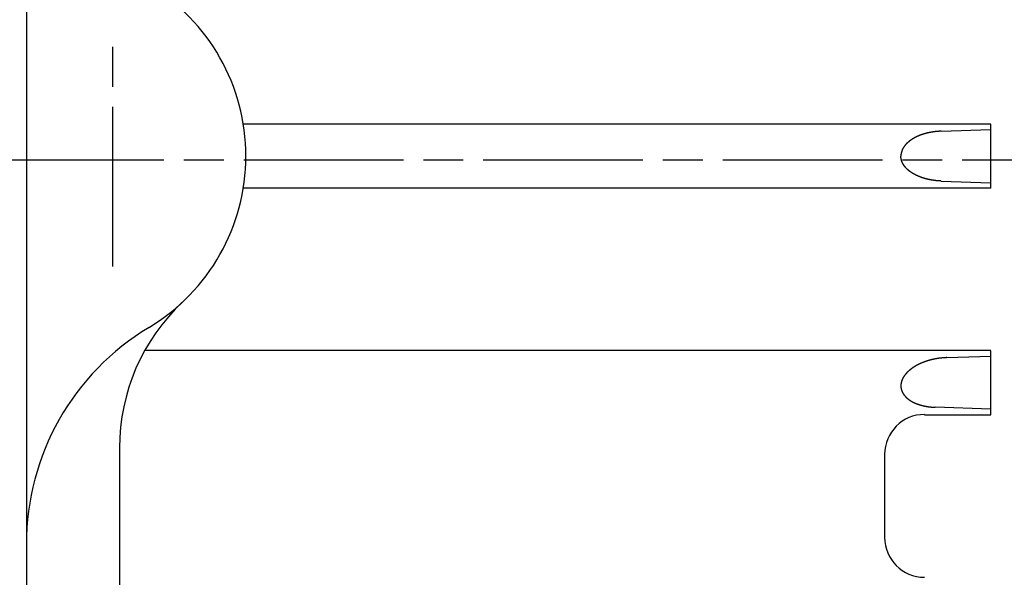
# Model space of a CAD drawing. Extents: x 151 to 1666, y 489 to 1520.
# Drawn here: x 516 to 590, y 685 to 726 of the extents above; entities that cross this region are included whole.
import ezdxf

# ---------------------------------------------------------------- set-up
doc = ezdxf.new("R2010")
doc.units = 0
doc.linetypes.add('AM_ISO08W050', pattern=[18, 12, -1.5, 3, -1.5])
doc.layers.get('0').update_dxf_attribs({"linetype": 'CONTINUOUS'})

msp = doc.modelspace()

# ---------------------------------------------------------------- linework, layer by layer
for p, q in [((516.199, 767.452), (516.199, 666.321)), ((588.699, 718.647), (532.506, 718.647)), ((588.699, 713.847), (588.699, 718.647)), ((584.96, 718.117), (588.699, 718.242)), ((584.96, 714.378), (588.699, 714.253)), ((588.699, 713.847), (532.506, 713.847)), ((525.109, 701.668), (588.699, 701.668)), ((588.699, 696.827), (588.699, 701.627)), ((585.391, 701.112), (588.699, 701.222)), ((588.699, 697.241), (584.514, 697.383)), ((583.699, 696.827), (588.699, 696.827)), ((523.199, 694.344), (523.199, 659.19)), ((580.699, 693.842), (580.699, 687.614))]:
    msp.add_line(p, q)
at = {"linetype": 'AM_ISO08W050'}
for p, q in [((522.699, 707.948), (522.699, 725.789)), ((172.541, 715.965), (708.667, 715.965))]:
    msp.add_line(p, q, dxfattribs=at)
for points in [[(584.96, 718.117, 0), (584.952, 718.117, 0), (584.944, 718.117, 0), (584.937, 718.117, 0), (584.929, 718.116, 0), (584.922, 718.116, 0), (584.914, 718.116, 0), (584.906, 718.116, 0), (584.899, 718.115, 0), (584.891, 718.115, 0), (584.884, 718.115, 0), (584.876, 718.114, 0), (584.868, 718.114, 0), (584.861, 718.113, 0), (584.853, 718.113, 0), (584.846, 718.113, 0), (584.838, 718.112, 0), (584.831, 718.112, 0), (584.823, 718.111, 0), (584.815, 718.111, 0), (584.808, 718.111, 0), (584.8, 718.11, 0), (584.793, 718.11, 0), (584.785, 718.109, 0), (584.777, 718.109, 0), (584.77, 718.108, 0), (584.762, 718.108, 0), (584.755, 718.107, 0), (584.747, 718.107, 0), (584.74, 718.106, 0), (584.732, 718.106, 0), (584.724, 718.105, 0), (584.717, 718.104, 0), (584.709, 718.104, 0), (584.702, 718.103, 0), (584.694, 718.103, 0), (584.686, 718.102, 0), (584.679, 718.101, 0), (584.671, 718.101, 0), (584.664, 718.1, 0), (584.656, 718.099, 0), (584.649, 718.099, 0), (584.641, 718.098, 0), (584.633, 718.097, 0), (584.626, 718.097, 0), (584.618, 718.096, 0), (584.611, 718.095, 0), (584.603, 718.095, 0), (584.596, 718.094, 0), (584.588, 718.093, 0), (584.58, 718.092, 0), (584.573, 718.091, 0), (584.565, 718.091, 0), (584.558, 718.09, 0), (584.55, 718.089, 0), (584.543, 718.088, 0), (584.535, 718.087, 0), (584.528, 718.087, 0), (584.52, 718.086, 0), (584.512, 718.085, 0), (584.505, 718.084, 0), (584.497, 718.083, 0), (584.49, 718.082, 0), (584.482, 718.081, 0), (584.475, 718.08, 0), (584.467, 718.079, 0), (584.46, 718.078, 0), (584.452, 718.078, 0), (584.445, 718.077, 0), (584.437, 718.076, 0), (584.429, 718.075, 0), (584.422, 718.074, 0), (584.414, 718.073, 0), (584.407, 718.072, 0), (584.399, 718.071, 0), (584.392, 718.07, 0), (584.384, 718.068, 0), (584.377, 718.067, 0), (584.369, 718.066, 0), (584.362, 718.065, 0), (584.354, 718.064, 0), (584.347, 718.063, 0), (584.339, 718.062, 0), (584.332, 718.061, 0), (584.324, 718.06, 0), (584.317, 718.059, 0), (584.309, 718.057, 0), (584.302, 718.056, 0), (584.294, 718.055, 0), (584.286, 718.054, 0), (584.279, 718.053, 0), (584.271, 718.051, 0), (584.264, 718.05, 0), (584.256, 718.049, 0), (584.249, 718.048, 0), (584.241, 718.046, 0), (584.234, 718.045, 0), (584.226, 718.044, 0), (584.219, 718.043, 0), (584.211, 718.041, 0), (584.204, 718.04, 0), (584.197, 718.039, 0), (584.189, 718.037, 0), (584.182, 718.036, 0), (584.174, 718.035, 0), (584.167, 718.033, 0), (584.159, 718.032, 0), (584.152, 718.031, 0), (584.144, 718.029, 0), (584.137, 718.028, 0), (584.129, 718.026, 0), (584.122, 718.025, 0), (584.114, 718.023, 0), (584.107, 718.022, 0), (584.099, 718.02, 0), (584.092, 718.019, 0), (584.084, 718.017, 0), (584.077, 718.016, 0), (584.07, 718.014, 0), (584.062, 718.013, 0), (584.055, 718.011, 0), (584.047, 718.01, 0), (584.04, 718.008, 0), (584.032, 718.007, 0), (584.025, 718.005, 0), (584.018, 718.004, 0), (584.01, 718.002, 0), (584.003, 718, 0), (583.995, 717.999, 0), (583.988, 717.997, 0), (583.98, 717.995, 0), (583.973, 717.994, 0), (583.966, 717.992, 0), (583.958, 717.99, 0), (583.951, 717.989, 0), (583.943, 717.987, 0), (583.936, 717.985, 0), (583.929, 717.983, 0), (583.921, 717.982, 0), (583.914, 717.98, 0), (583.906, 717.978, 0), (583.899, 717.976, 0), (583.892, 717.974, 0), (583.884, 717.973, 0), (583.877, 717.971, 0), (583.869, 717.969, 0), (583.862, 717.967, 0), (583.855, 717.965, 0), (583.847, 717.963, 0), (583.84, 717.961, 0), (583.833, 717.96, 0), (583.825, 717.958, 0), (583.818, 717.956, 0), (583.811, 717.954, 0), (583.803, 717.952, 0), (583.796, 717.95, 0), (583.789, 717.948, 0), (583.781, 717.946, 0), (583.774, 717.944, 0), (583.767, 717.942, 0), (583.759, 717.94, 0), (583.752, 717.938, 0), (583.745, 717.936, 0), (583.737, 717.934, 0), (583.73, 717.932, 0), (583.723, 717.93, 0), (583.715, 717.927, 0), (583.708, 717.925, 0), (583.701, 717.923, 0), (583.693, 717.921, 0), (583.686, 717.919, 0), (583.679, 717.917, 0), (583.672, 717.915, 0), (583.664, 717.912, 0), (583.657, 717.91, 0), (583.65, 717.908, 0), (583.642, 717.906, 0), (583.635, 717.903, 0), (583.628, 717.901, 0), (583.621, 717.899, 0), (583.613, 717.897, 0), (583.606, 717.894, 0), (583.599, 717.892, 0), (583.592, 717.89, 0), (583.584, 717.887, 0), (583.577, 717.885, 0), (583.57, 717.883, 0), (583.563, 717.88, 0), (583.555, 717.878, 0), (583.548, 717.876, 0), (583.541, 717.873, 0), (583.534, 717.871, 0), (583.527, 717.868, 0), (583.519, 717.866, 0), (583.512, 717.863, 0), (583.505, 717.861, 0), (583.498, 717.858, 0), (583.491, 717.856, 0), (583.484, 717.853, 0), (583.476, 717.851, 0), (583.469, 717.848, 0), (583.462, 717.846, 0), (583.455, 717.843, 0), (583.448, 717.841, 0), (583.441, 717.838, 0), (583.433, 717.835, 0), (583.426, 717.833, 0), (583.419, 717.83, 0), (583.412, 717.828, 0), (583.405, 717.825, 0), (583.398, 717.822, 0), (583.391, 717.82, 0), (583.384, 717.817, 0), (583.376, 717.814, 0), (583.369, 717.812, 0), (583.362, 717.809, 0), (583.355, 717.806, 0), (583.348, 717.803, 0), (583.341, 717.801, 0), (583.334, 717.798, 0), (583.327, 717.795, 0), (583.32, 717.792, 0), (583.313, 717.789, 0), (583.306, 717.786, 0), (583.299, 717.784, 0), (583.292, 717.781, 0), (583.285, 717.778, 0), (583.278, 717.775, 0), (583.271, 717.772, 0), (583.263, 717.769, 0), (583.256, 717.766, 0), (583.249, 717.763, 0), (583.242, 717.76, 0), (583.235, 717.757, 0), (583.228, 717.754, 0), (583.221, 717.751, 0), (583.215, 717.748, 0), (583.208, 717.745, 0), (583.201, 717.742, 0), (583.194, 717.739, 0), (583.187, 717.736, 0), (583.18, 717.733, 0), (583.173, 717.73, 0), (583.166, 717.727, 0), (583.159, 717.724, 0), (583.152, 717.721, 0), (583.145, 717.717, 0), (583.138, 717.714, 0), (583.131, 717.711, 0), (583.124, 717.708, 0), (583.118, 717.705, 0), (583.111, 717.701, 0), (583.104, 717.698, 0), (583.097, 717.695, 0), (583.09, 717.692, 0), (583.083, 717.688, 0), (583.076, 717.685, 0), (583.07, 717.682, 0), (583.063, 717.678, 0), (583.056, 717.675, 0), (583.049, 717.672, 0), (583.042, 717.668, 0), (583.036, 717.665, 0), (583.029, 717.661, 0), (583.022, 717.658, 0), (583.015, 717.654, 0), (583.008, 717.651, 0), (583.002, 717.647, 0), (582.995, 717.644, 0), (582.988, 717.64, 0), (582.981, 717.637, 0), (582.975, 717.633, 0), (582.968, 717.63, 0), (582.961, 717.626, 0), (582.955, 717.623, 0), (582.948, 717.619, 0), (582.941, 717.615, 0), (582.935, 717.612, 0), (582.928, 717.608, 0), (582.921, 717.604, 0), (582.915, 717.601, 0), (582.908, 717.597, 0), (582.901, 717.593, 0), (582.895, 717.589, 0), (582.888, 717.586, 0), (582.882, 717.582, 0), (582.875, 717.578, 0), (582.868, 717.574, 0), (582.862, 717.57, 0), (582.855, 717.567, 0), (582.849, 717.563, 0), (582.842, 717.559, 0), (582.836, 717.555, 0), (582.829, 717.551, 0), (582.823, 717.547, 0), (582.816, 717.543, 0), (582.81, 717.539, 0), (582.803, 717.535, 0), (582.797, 717.531, 0), (582.79, 717.527, 0), (582.784, 717.523, 0), (582.777, 717.519, 0), (582.771, 717.515, 0), (582.765, 717.511, 0), (582.758, 717.507, 0), (582.752, 717.503, 0), (582.745, 717.499, 0), (582.739, 717.494, 0), (582.733, 717.49, 0), (582.726, 717.486, 0), (582.72, 717.482, 0), (582.714, 717.478, 0), (582.707, 717.473, 0), (582.701, 717.469, 0), (582.695, 717.465, 0), (582.689, 717.46, 0), (582.682, 717.456, 0), (582.676, 717.452, 0), (582.67, 717.447, 0), (582.664, 717.443, 0), (582.657, 717.439, 0), (582.651, 717.434, 0), (582.645, 717.43, 0), (582.639, 717.425, 0), (582.633, 717.421, 0), (582.627, 717.416, 0), (582.62, 717.412, 0), (582.614, 717.407, 0), (582.608, 717.403, 0), (582.602, 717.398, 0), (582.596, 717.394, 0), (582.59, 717.389, 0), (582.584, 717.384, 0), (582.578, 717.38, 0), (582.572, 717.375, 0), (582.566, 717.37, 0), (582.56, 717.366, 0), (582.554, 717.361, 0), (582.548, 717.356, 0), (582.542, 717.352, 0), (582.536, 717.347, 0), (582.53, 717.342, 0), (582.524, 717.337, 0), (582.519, 717.332, 0), (582.513, 717.328, 0), (582.507, 717.323, 0), (582.501, 717.318, 0), (582.495, 717.313, 0), (582.489, 717.308, 0), (582.484, 717.303, 0), (582.478, 717.298, 0), (582.472, 717.293, 0), (582.466, 717.288, 0), (582.461, 717.283, 0), (582.455, 717.278, 0), (582.449, 717.273, 0), (582.444, 717.268, 0), (582.438, 717.263, 0), (582.432, 717.258, 0), (582.427, 717.253, 0), (582.421, 717.247, 0), (582.416, 717.242, 0), (582.41, 717.237, 0), (582.405, 717.232, 0), (582.399, 717.227, 0), (582.393, 717.221, 0), (582.388, 717.216, 0), (582.383, 717.211, 0), (582.377, 717.206, 0), (582.372, 717.2, 0), (582.366, 717.195, 0), (582.361, 717.189, 0), (582.356, 717.184, 0), (582.35, 717.179, 0), (582.345, 717.173, 0), (582.34, 717.168, 0), (582.334, 717.162, 0), (582.329, 717.157, 0), (582.324, 717.151, 0), (582.319, 717.146, 0), (582.314, 717.14, 0), (582.308, 717.135, 0), (582.303, 717.129, 0), (582.298, 717.123, 0), (582.293, 717.118, 0), (582.288, 717.112, 0), (582.283, 717.106, 0), (582.278, 717.101, 0), (582.273, 717.095, 0), (582.268, 717.089, 0), (582.263, 717.083, 0), (582.258, 717.077, 0), (582.253, 717.072, 0), (582.248, 717.066, 0), (582.243, 717.06, 0), (582.239, 717.054, 0), (582.234, 717.048, 0), (582.229, 717.042, 0), (582.224, 717.036, 0), (582.22, 717.03, 0), (582.215, 717.024, 0), (582.21, 717.018, 0), (582.206, 717.012, 0), (582.201, 717.006, 0), (582.197, 717, 0), (582.192, 716.994, 0), (582.187, 716.988, 0), (582.183, 716.982, 0), (582.179, 716.976, 0), (582.174, 716.969, 0), (582.17, 716.963, 0), (582.165, 716.957, 0), (582.161, 716.951, 0), (582.157, 716.945, 0), (582.152, 716.938, 0), (582.148, 716.932, 0), (582.144, 716.926, 0), (582.14, 716.919, 0), (582.136, 716.913, 0), (582.131, 716.907, 0), (582.127, 716.9, 0), (582.123, 716.894, 0), (582.119, 716.887, 0), (582.115, 716.881, 0), (582.111, 716.874, 0), (582.107, 716.868, 0), (582.104, 716.861, 0), (582.1, 716.855, 0), (582.096, 716.848, 0), (582.092, 716.841, 0), (582.088, 716.835, 0), (582.085, 716.828, 0), (582.081, 716.822, 0), (582.077, 716.815, 0), (582.074, 716.808, 0), (582.07, 716.802, 0), (582.067, 716.795, 0), (582.063, 716.788, 0), (582.06, 716.781, 0), (582.056, 716.774, 0), (582.053, 716.768, 0), (582.049, 716.761, 0), (582.046, 716.754, 0), (582.043, 716.747, 0), (582.04, 716.74, 0), (582.036, 716.733, 0), (582.033, 716.726, 0), (582.03, 716.719, 0), (582.027, 716.712, 0), (582.024, 716.706, 0), (582.021, 716.699, 0), (582.018, 716.692, 0), (582.015, 716.684, 0), (582.012, 716.677, 0), (582.009, 716.67, 0), (582.007, 716.663, 0), (582.004, 716.656, 0), (582.001, 716.649, 0), (581.999, 716.642, 0), (581.996, 716.635, 0), (581.993, 716.628, 0), (581.991, 716.62, 0), (581.988, 716.613, 0), (581.986, 716.606, 0), (581.984, 716.599, 0), (581.981, 716.592, 0), (581.979, 716.584, 0), (581.977, 716.577, 0), (581.975, 716.57, 0), (581.973, 716.563, 0), (581.97, 716.555, 0), (581.968, 716.548, 0), (581.966, 716.541, 0), (581.964, 716.533, 0), (581.962, 716.526, 0), (581.961, 716.518, 0), (581.959, 716.511, 0), (581.957, 716.504, 0), (581.955, 716.496, 0), (581.954, 716.489, 0), (581.952, 716.481, 0), (581.95, 716.474, 0), (581.949, 716.467, 0), (581.947, 716.459, 0), (581.946, 716.452, 0), (581.945, 716.444, 0), (581.943, 716.437, 0), (581.942, 716.429, 0), (581.941, 716.422, 0), (581.94, 716.414, 0), (581.939, 716.407, 0), (581.937, 716.399, 0), (581.936, 716.391, 0), (581.935, 716.384, 0), (581.935, 716.376, 0), (581.934, 716.369, 0), (581.933, 716.361, 0), (581.932, 716.354, 0), (581.931, 716.346, 0), (581.931, 716.339, 0), (581.93, 716.331, 0), (581.93, 716.323, 0), (581.929, 716.316, 0), (581.929, 716.308, 0), (581.928, 716.301, 0), (581.928, 716.293, 0), (581.928, 716.285, 0), (581.927, 716.278, 0), (581.927, 716.27, 0), (581.927, 716.263, 0), (581.927, 716.255, 0), (581.927, 716.247, 0)], [(584.96, 714.378, 0), (584.952, 714.378, 0), (584.944, 714.378, 0), (584.937, 714.378, 0), (584.929, 714.379, 0), (584.922, 714.379, 0), (584.914, 714.379, 0), (584.906, 714.379, 0), (584.899, 714.38, 0), (584.891, 714.38, 0), (584.884, 714.38, 0), (584.876, 714.381, 0), (584.868, 714.381, 0), (584.861, 714.381, 0), (584.853, 714.382, 0), (584.846, 714.382, 0), (584.838, 714.383, 0), (584.831, 714.383, 0), (584.823, 714.383, 0), (584.815, 714.384, 0), (584.808, 714.384, 0), (584.8, 714.385, 0), (584.793, 714.385, 0), (584.785, 714.386, 0), (584.777, 714.386, 0), (584.77, 714.387, 0), (584.762, 714.387, 0), (584.755, 714.388, 0), (584.747, 714.388, 0), (584.74, 714.389, 0), (584.732, 714.389, 0), (584.724, 714.39, 0), (584.717, 714.39, 0), (584.709, 714.391, 0), (584.702, 714.392, 0), (584.694, 714.392, 0), (584.686, 714.393, 0), (584.679, 714.394, 0), (584.671, 714.394, 0), (584.664, 714.395, 0), (584.656, 714.395, 0), (584.649, 714.396, 0), (584.641, 714.397, 0), (584.633, 714.398, 0), (584.626, 714.398, 0), (584.618, 714.399, 0), (584.611, 714.4, 0), (584.603, 714.4, 0), (584.596, 714.401, 0), (584.588, 714.402, 0), (584.58, 714.403, 0), (584.573, 714.403, 0), (584.565, 714.404, 0), (584.558, 714.405, 0), (584.55, 714.406, 0), (584.543, 714.407, 0), (584.535, 714.408, 0), (584.528, 714.408, 0), (584.52, 714.409, 0), (584.512, 714.41, 0), (584.505, 714.411, 0), (584.497, 714.412, 0), (584.49, 714.413, 0), (584.482, 714.414, 0), (584.475, 714.415, 0), (584.467, 714.416, 0), (584.46, 714.416, 0), (584.452, 714.417, 0), (584.445, 714.418, 0), (584.437, 714.419, 0), (584.429, 714.42, 0), (584.422, 714.421, 0), (584.414, 714.422, 0), (584.407, 714.423, 0), (584.399, 714.424, 0), (584.392, 714.425, 0), (584.384, 714.426, 0), (584.377, 714.428, 0), (584.369, 714.429, 0), (584.362, 714.43, 0), (584.354, 714.431, 0), (584.347, 714.432, 0), (584.339, 714.433, 0), (584.332, 714.434, 0), (584.324, 714.435, 0), (584.317, 714.436, 0), (584.309, 714.438, 0), (584.302, 714.439, 0), (584.294, 714.44, 0), (584.286, 714.441, 0), (584.279, 714.442, 0), (584.271, 714.444, 0), (584.264, 714.445, 0), (584.256, 714.446, 0), (584.249, 714.447, 0), (584.241, 714.448, 0), (584.234, 714.45, 0), (584.226, 714.451, 0), (584.219, 714.452, 0), (584.211, 714.454, 0), (584.204, 714.455, 0), (584.197, 714.456, 0), (584.189, 714.458, 0), (584.182, 714.459, 0), (584.174, 714.46, 0), (584.167, 714.462, 0), (584.159, 714.463, 0), (584.152, 714.464, 0), (584.144, 714.466, 0), (584.137, 714.467, 0), (584.129, 714.469, 0), (584.122, 714.47, 0), (584.114, 714.472, 0), (584.107, 714.473, 0), (584.099, 714.474, 0), (584.092, 714.476, 0), (584.084, 714.477, 0), (584.077, 714.479, 0), (584.07, 714.48, 0), (584.062, 714.482, 0), (584.055, 714.484, 0), (584.047, 714.485, 0), (584.04, 714.487, 0), (584.032, 714.488, 0), (584.025, 714.49, 0), (584.018, 714.491, 0), (584.01, 714.493, 0), (584.003, 714.495, 0), (583.995, 714.496, 0), (583.988, 714.498, 0), (583.98, 714.5, 0), (583.973, 714.501, 0), (583.966, 714.503, 0), (583.958, 714.505, 0), (583.951, 714.506, 0), (583.943, 714.508, 0), (583.936, 714.51, 0), (583.929, 714.512, 0), (583.921, 714.513, 0), (583.914, 714.515, 0), (583.906, 714.517, 0), (583.899, 714.519, 0), (583.892, 714.52, 0), (583.884, 714.522, 0), (583.877, 714.524, 0), (583.869, 714.526, 0), (583.862, 714.528, 0), (583.855, 714.53, 0), (583.847, 714.532, 0), (583.84, 714.533, 0), (583.833, 714.535, 0), (583.825, 714.537, 0), (583.818, 714.539, 0), (583.811, 714.541, 0), (583.803, 714.543, 0), (583.796, 714.545, 0), (583.789, 714.547, 0), (583.781, 714.549, 0), (583.774, 714.551, 0), (583.767, 714.553, 0), (583.759, 714.555, 0), (583.752, 714.557, 0), (583.745, 714.559, 0), (583.737, 714.561, 0), (583.73, 714.563, 0), (583.723, 714.565, 0), (583.715, 714.568, 0), (583.708, 714.57, 0), (583.701, 714.572, 0), (583.693, 714.574, 0), (583.686, 714.576, 0), (583.679, 714.578, 0), (583.672, 714.58, 0), (583.664, 714.583, 0), (583.657, 714.585, 0), (583.65, 714.587, 0), (583.642, 714.589, 0), (583.635, 714.591, 0), (583.628, 714.594, 0), (583.621, 714.596, 0), (583.613, 714.598, 0), (583.606, 714.601, 0), (583.599, 714.603, 0), (583.592, 714.605, 0), (583.584, 714.608, 0), (583.577, 714.61, 0), (583.57, 714.612, 0), (583.563, 714.615, 0), (583.555, 714.617, 0), (583.548, 714.619, 0), (583.541, 714.622, 0), (583.534, 714.624, 0), (583.527, 714.627, 0), (583.519, 714.629, 0), (583.512, 714.632, 0), (583.505, 714.634, 0), (583.498, 714.636, 0), (583.491, 714.639, 0), (583.484, 714.642, 0), (583.476, 714.644, 0), (583.469, 714.647, 0), (583.462, 714.649, 0), (583.455, 714.652, 0), (583.448, 714.654, 0), (583.441, 714.657, 0), (583.433, 714.659, 0), (583.426, 714.662, 0), (583.419, 714.665, 0), (583.412, 714.667, 0), (583.405, 714.67, 0), (583.398, 714.673, 0), (583.391, 714.675, 0), (583.384, 714.678, 0), (583.376, 714.681, 0), (583.369, 714.683, 0), (583.362, 714.686, 0), (583.355, 714.689, 0), (583.348, 714.692, 0), (583.341, 714.694, 0), (583.334, 714.697, 0), (583.327, 714.7, 0), (583.32, 714.703, 0), (583.313, 714.706, 0), (583.306, 714.708, 0), (583.299, 714.711, 0), (583.292, 714.714, 0), (583.285, 714.717, 0), (583.278, 714.72, 0), (583.271, 714.723, 0), (583.263, 714.726, 0), (583.256, 714.729, 0), (583.249, 714.732, 0), (583.242, 714.735, 0), (583.235, 714.738, 0), (583.228, 714.741, 0), (583.221, 714.744, 0), (583.215, 714.747, 0), (583.208, 714.75, 0), (583.201, 714.753, 0), (583.194, 714.756, 0), (583.187, 714.759, 0), (583.18, 714.762, 0), (583.173, 714.765, 0), (583.166, 714.768, 0), (583.159, 714.771, 0), (583.152, 714.774, 0), (583.145, 714.778, 0), (583.138, 714.781, 0), (583.131, 714.784, 0), (583.124, 714.787, 0), (583.118, 714.79, 0), (583.111, 714.794, 0), (583.104, 714.797, 0), (583.097, 714.8, 0), (583.09, 714.803, 0), (583.083, 714.807, 0), (583.076, 714.81, 0), (583.07, 714.813, 0), (583.063, 714.817, 0), (583.056, 714.82, 0), (583.049, 714.823, 0), (583.042, 714.827, 0), (583.036, 714.83, 0), (583.029, 714.834, 0), (583.022, 714.837, 0), (583.015, 714.841, 0), (583.008, 714.844, 0), (583.002, 714.847, 0), (582.995, 714.851, 0), (582.988, 714.855, 0), (582.981, 714.858, 0), (582.975, 714.862, 0), (582.968, 714.865, 0), (582.961, 714.869, 0), (582.955, 714.872, 0), (582.948, 714.876, 0), (582.941, 714.88, 0), (582.935, 714.883, 0), (582.928, 714.887, 0), (582.921, 714.891, 0), (582.915, 714.894, 0), (582.908, 714.898, 0), (582.901, 714.902, 0), (582.895, 714.905, 0), (582.888, 714.909, 0), (582.882, 714.913, 0), (582.875, 714.917, 0), (582.868, 714.921, 0), (582.862, 714.924, 0), (582.855, 714.928, 0), (582.849, 714.932, 0), (582.842, 714.936, 0), (582.836, 714.94, 0), (582.829, 714.944, 0), (582.823, 714.948, 0), (582.816, 714.952, 0), (582.81, 714.956, 0), (582.803, 714.96, 0), (582.797, 714.964, 0), (582.79, 714.968, 0), (582.784, 714.972, 0), (582.777, 714.976, 0), (582.771, 714.98, 0), (582.765, 714.984, 0), (582.758, 714.988, 0), (582.752, 714.992, 0), (582.745, 714.996, 0), (582.739, 715.001, 0), (582.733, 715.005, 0), (582.726, 715.009, 0), (582.72, 715.013, 0), (582.714, 715.017, 0), (582.707, 715.022, 0), (582.701, 715.026, 0), (582.695, 715.03, 0), (582.689, 715.035, 0), (582.682, 715.039, 0), (582.676, 715.043, 0), (582.67, 715.048, 0), (582.664, 715.052, 0), (582.657, 715.056, 0), (582.651, 715.061, 0), (582.645, 715.065, 0), (582.639, 715.07, 0), (582.633, 715.074, 0), (582.627, 715.079, 0), (582.62, 715.083, 0), (582.614, 715.088, 0), (582.608, 715.092, 0), (582.602, 715.097, 0), (582.596, 715.101, 0), (582.59, 715.106, 0), (582.584, 715.11, 0), (582.578, 715.115, 0), (582.572, 715.12, 0), (582.566, 715.124, 0), (582.56, 715.129, 0), (582.554, 715.134, 0), (582.548, 715.139, 0), (582.542, 715.143, 0), (582.536, 715.148, 0), (582.53, 715.153, 0), (582.524, 715.158, 0), (582.519, 715.163, 0), (582.513, 715.167, 0), (582.507, 715.172, 0), (582.501, 715.177, 0), (582.495, 715.182, 0), (582.489, 715.187, 0), (582.484, 715.192, 0), (582.478, 715.197, 0), (582.472, 715.202, 0), (582.466, 715.207, 0), (582.461, 715.212, 0), (582.455, 715.217, 0), (582.449, 715.222, 0), (582.444, 715.227, 0), (582.438, 715.232, 0), (582.432, 715.237, 0), (582.427, 715.242, 0), (582.421, 715.247, 0), (582.416, 715.253, 0), (582.41, 715.258, 0), (582.405, 715.263, 0), (582.399, 715.268, 0), (582.393, 715.274, 0), (582.388, 715.279, 0), (582.383, 715.284, 0), (582.377, 715.289, 0), (582.372, 715.295, 0), (582.366, 715.3, 0), (582.361, 715.305, 0), (582.356, 715.311, 0), (582.35, 715.316, 0), (582.345, 715.322, 0), (582.34, 715.327, 0), (582.334, 715.333, 0), (582.329, 715.338, 0), (582.324, 715.344, 0), (582.319, 715.349, 0), (582.314, 715.355, 0), (582.308, 715.36, 0), (582.303, 715.366, 0), (582.298, 715.372, 0), (582.293, 715.377, 0), (582.288, 715.383, 0), (582.283, 715.389, 0), (582.278, 715.394, 0), (582.273, 715.4, 0), (582.268, 715.406, 0), (582.263, 715.412, 0), (582.258, 715.417, 0), (582.253, 715.423, 0), (582.248, 715.429, 0), (582.243, 715.435, 0), (582.239, 715.441, 0), (582.234, 715.447, 0), (582.229, 715.453, 0), (582.224, 715.459, 0), (582.22, 715.465, 0), (582.215, 715.471, 0), (582.21, 715.477, 0), (582.206, 715.483, 0), (582.201, 715.489, 0), (582.197, 715.495, 0), (582.192, 715.501, 0), (582.187, 715.507, 0), (582.183, 715.513, 0), (582.179, 715.519, 0), (582.174, 715.525, 0), (582.17, 715.532, 0), (582.165, 715.538, 0), (582.161, 715.544, 0), (582.157, 715.55, 0), (582.152, 715.557, 0), (582.148, 715.563, 0), (582.144, 715.569, 0), (582.14, 715.576, 0), (582.136, 715.582, 0), (582.131, 715.588, 0), (582.127, 715.595, 0), (582.123, 715.601, 0), (582.119, 715.608, 0), (582.115, 715.614, 0), (582.111, 715.621, 0), (582.107, 715.627, 0), (582.104, 715.634, 0), (582.1, 715.64, 0), (582.096, 715.647, 0), (582.092, 715.653, 0), (582.088, 715.66, 0), (582.085, 715.667, 0), (582.081, 715.673, 0), (582.077, 715.68, 0), (582.074, 715.687, 0), (582.07, 715.693, 0), (582.067, 715.7, 0), (582.063, 715.707, 0), (582.06, 715.714, 0), (582.056, 715.72, 0), (582.053, 715.727, 0), (582.049, 715.734, 0), (582.046, 715.741, 0), (582.043, 715.748, 0), (582.04, 715.755, 0), (582.036, 715.762, 0), (582.033, 715.769, 0), (582.03, 715.775, 0), (582.027, 715.782, 0), (582.024, 715.789, 0), (582.021, 715.796, 0), (582.018, 715.803, 0), (582.015, 715.81, 0), (582.012, 715.818, 0), (582.009, 715.825, 0), (582.007, 715.832, 0), (582.004, 715.839, 0), (582.001, 715.846, 0), (581.999, 715.853, 0), (581.996, 715.86, 0), (581.993, 715.867, 0), (581.991, 715.874, 0), (581.988, 715.882, 0), (581.986, 715.889, 0), (581.984, 715.896, 0), (581.981, 715.903, 0), (581.979, 715.911, 0), (581.977, 715.918, 0), (581.975, 715.925, 0), (581.973, 715.932, 0), (581.97, 715.94, 0), (581.968, 715.947, 0), (581.966, 715.954, 0), (581.964, 715.962, 0), (581.962, 715.969, 0), (581.961, 715.976, 0), (581.959, 715.984, 0), (581.957, 715.991, 0), (581.955, 715.999, 0), (581.954, 716.006, 0), (581.952, 716.014, 0), (581.95, 716.021, 0), (581.949, 716.028, 0), (581.947, 716.036, 0), (581.946, 716.043, 0), (581.945, 716.051, 0), (581.943, 716.058, 0), (581.942, 716.066, 0), (581.941, 716.073, 0), (581.94, 716.081, 0), (581.939, 716.088, 0), (581.937, 716.096, 0), (581.936, 716.103, 0), (581.935, 716.111, 0), (581.935, 716.119, 0), (581.934, 716.126, 0), (581.933, 716.134, 0), (581.932, 716.141, 0), (581.931, 716.149, 0), (581.931, 716.156, 0), (581.93, 716.164, 0), (581.93, 716.172, 0), (581.929, 716.179, 0), (581.929, 716.187, 0), (581.928, 716.194, 0), (581.928, 716.202, 0), (581.928, 716.209, 0), (581.927, 716.217, 0), (581.927, 716.225, 0), (581.927, 716.232, 0), (581.927, 716.24, 0), (581.927, 716.247, 0)], [(585.391, 701.112, 0), (585.383, 701.111, 0), (585.374, 701.111, 0), (585.365, 701.111, 0), (585.357, 701.111, 0), (585.348, 701.11, 0), (585.34, 701.11, 0), (585.331, 701.109, 0), (585.322, 701.109, 0), (585.314, 701.109, 0), (585.305, 701.108, 0), (585.296, 701.108, 0), (585.288, 701.107, 0), (585.279, 701.107, 0), (585.27, 701.106, 0), (585.262, 701.106, 0), (585.253, 701.105, 0), (585.245, 701.105, 0), (585.236, 701.104, 0), (585.227, 701.104, 0), (585.219, 701.103, 0), (585.21, 701.103, 0), (585.201, 701.102, 0), (585.193, 701.102, 0), (585.184, 701.101, 0), (585.176, 701.1, 0), (585.167, 701.1, 0), (585.158, 701.099, 0), (585.15, 701.099, 0), (585.141, 701.098, 0), (585.132, 701.097, 0), (585.124, 701.097, 0), (585.115, 701.096, 0), (585.107, 701.095, 0), (585.098, 701.094, 0), (585.089, 701.094, 0), (585.081, 701.093, 0), (585.072, 701.092, 0), (585.063, 701.091, 0), (585.055, 701.091, 0), (585.046, 701.09, 0), (585.038, 701.089, 0), (585.029, 701.088, 0), (585.02, 701.087, 0), (585.012, 701.086, 0), (585.003, 701.086, 0), (584.995, 701.085, 0), (584.986, 701.084, 0), (584.977, 701.083, 0), (584.969, 701.082, 0), (584.96, 701.081, 0), (584.952, 701.08, 0), (584.943, 701.079, 0), (584.934, 701.078, 0), (584.926, 701.077, 0), (584.917, 701.076, 0), (584.909, 701.075, 0), (584.9, 701.074, 0), (584.891, 701.073, 0), (584.883, 701.072, 0), (584.874, 701.071, 0), (584.866, 701.07, 0), (584.857, 701.069, 0), (584.849, 701.068, 0), (584.84, 701.066, 0), (584.831, 701.065, 0), (584.823, 701.064, 0), (584.814, 701.063, 0), (584.806, 701.062, 0), (584.797, 701.061, 0), (584.789, 701.059, 0), (584.78, 701.058, 0), (584.771, 701.057, 0), (584.763, 701.056, 0), (584.754, 701.054, 0), (584.746, 701.053, 0), (584.737, 701.052, 0), (584.729, 701.051, 0), (584.72, 701.049, 0), (584.712, 701.048, 0), (584.703, 701.047, 0), (584.694, 701.045, 0), (584.686, 701.044, 0), (584.677, 701.043, 0), (584.669, 701.041, 0), (584.66, 701.04, 0), (584.652, 701.038, 0), (584.643, 701.037, 0), (584.635, 701.036, 0), (584.626, 701.034, 0), (584.618, 701.033, 0), (584.609, 701.031, 0), (584.601, 701.03, 0), (584.592, 701.028, 0), (584.584, 701.027, 0), (584.575, 701.025, 0), (584.567, 701.024, 0), (584.558, 701.022, 0), (584.55, 701.02, 0), (584.541, 701.019, 0), (584.533, 701.017, 0), (584.524, 701.016, 0), (584.516, 701.014, 0), (584.507, 701.012, 0), (584.499, 701.011, 0), (584.49, 701.009, 0), (584.482, 701.007, 0), (584.473, 701.006, 0), (584.465, 701.004, 0), (584.456, 701.002, 0), (584.448, 701.001, 0), (584.439, 700.999, 0), (584.431, 700.997, 0), (584.422, 700.995, 0), (584.414, 700.994, 0), (584.405, 700.992, 0), (584.397, 700.99, 0), (584.388, 700.988, 0), (584.38, 700.986, 0), (584.372, 700.985, 0), (584.363, 700.983, 0), (584.355, 700.981, 0), (584.346, 700.979, 0), (584.338, 700.977, 0), (584.329, 700.975, 0), (584.321, 700.973, 0), (584.312, 700.971, 0), (584.304, 700.969, 0), (584.296, 700.967, 0), (584.287, 700.965, 0), (584.279, 700.963, 0), (584.27, 700.961, 0), (584.262, 700.959, 0), (584.254, 700.957, 0), (584.245, 700.955, 0), (584.237, 700.953, 0), (584.228, 700.951, 0), (584.22, 700.949, 0), (584.212, 700.947, 0), (584.203, 700.945, 0), (584.195, 700.943, 0), (584.186, 700.941, 0), (584.178, 700.939, 0), (584.17, 700.936, 0), (584.161, 700.934, 0), (584.153, 700.932, 0), (584.145, 700.93, 0), (584.136, 700.928, 0), (584.128, 700.925, 0), (584.119, 700.923, 0), (584.111, 700.921, 0), (584.103, 700.919, 0), (584.094, 700.916, 0), (584.086, 700.914, 0), (584.078, 700.912, 0), (584.069, 700.909, 0), (584.061, 700.907, 0), (584.053, 700.905, 0), (584.044, 700.902, 0), (584.036, 700.9, 0), (584.028, 700.898, 0), (584.02, 700.895, 0), (584.011, 700.893, 0), (584.003, 700.89, 0), (583.995, 700.888, 0), (583.986, 700.885, 0), (583.978, 700.883, 0), (583.97, 700.88, 0), (583.961, 700.878, 0), (583.953, 700.875, 0), (583.945, 700.873, 0), (583.937, 700.87, 0), (583.928, 700.868, 0), (583.92, 700.865, 0), (583.912, 700.863, 0), (583.904, 700.86, 0), (583.895, 700.857, 0), (583.887, 700.855, 0), (583.879, 700.852, 0), (583.871, 700.849, 0), (583.862, 700.847, 0), (583.854, 700.844, 0), (583.846, 700.841, 0), (583.838, 700.839, 0), (583.83, 700.836, 0), (583.821, 700.833, 0), (583.813, 700.83, 0), (583.805, 700.828, 0), (583.797, 700.825, 0), (583.789, 700.822, 0), (583.78, 700.819, 0), (583.772, 700.816, 0), (583.764, 700.813, 0), (583.756, 700.811, 0), (583.748, 700.808, 0), (583.74, 700.805, 0), (583.732, 700.802, 0), (583.723, 700.799, 0), (583.715, 700.796, 0), (583.707, 700.793, 0), (583.699, 700.79, 0), (583.691, 700.787, 0), (583.683, 700.784, 0), (583.675, 700.781, 0), (583.667, 700.778, 0), (583.658, 700.775, 0), (583.65, 700.772, 0), (583.642, 700.769, 0), (583.634, 700.766, 0), (583.626, 700.763, 0), (583.618, 700.76, 0), (583.61, 700.756, 0), (583.602, 700.753, 0), (583.594, 700.75, 0), (583.586, 700.747, 0), (583.578, 700.744, 0), (583.57, 700.741, 0), (583.562, 700.737, 0), (583.554, 700.734, 0), (583.546, 700.731, 0), (583.538, 700.728, 0), (583.53, 700.724, 0), (583.522, 700.721, 0), (583.514, 700.718, 0), (583.506, 700.714, 0), (583.498, 700.711, 0), (583.49, 700.708, 0), (583.482, 700.704, 0), (583.474, 700.701, 0), (583.466, 700.697, 0), (583.458, 700.694, 0), (583.45, 700.691, 0), (583.442, 700.687, 0), (583.434, 700.684, 0), (583.426, 700.68, 0), (583.418, 700.677, 0), (583.41, 700.673, 0), (583.403, 700.67, 0), (583.395, 700.666, 0), (583.387, 700.663, 0), (583.379, 700.659, 0), (583.371, 700.655, 0), (583.363, 700.652, 0), (583.355, 700.648, 0), (583.347, 700.645, 0), (583.34, 700.641, 0), (583.332, 700.637, 0), (583.324, 700.633, 0), (583.316, 700.63, 0), (583.308, 700.626, 0), (583.3, 700.622, 0), (583.293, 700.619, 0), (583.285, 700.615, 0), (583.277, 700.611, 0), (583.269, 700.607, 0), (583.262, 700.603, 0), (583.254, 700.6, 0), (583.246, 700.596, 0), (583.238, 700.592, 0), (583.231, 700.588, 0), (583.223, 700.584, 0), (583.215, 700.58, 0), (583.207, 700.576, 0), (583.2, 700.572, 0), (583.192, 700.568, 0), (583.184, 700.564, 0), (583.177, 700.56, 0), (583.169, 700.556, 0), (583.161, 700.552, 0), (583.154, 700.548, 0), (583.146, 700.544, 0), (583.138, 700.54, 0), (583.131, 700.536, 0), (583.123, 700.532, 0), (583.116, 700.528, 0), (583.108, 700.524, 0), (583.1, 700.519, 0), (583.093, 700.515, 0), (583.085, 700.511, 0), (583.078, 700.507, 0), (583.07, 700.503, 0), (583.063, 700.498, 0), (583.055, 700.494, 0), (583.048, 700.49, 0), (583.04, 700.485, 0), (583.033, 700.481, 0), (583.025, 700.477, 0), (583.018, 700.472, 0), (583.01, 700.468, 0), (583.003, 700.464, 0), (582.995, 700.459, 0), (582.988, 700.455, 0), (582.98, 700.45, 0), (582.973, 700.446, 0), (582.966, 700.441, 0), (582.958, 700.437, 0), (582.951, 700.432, 0), (582.944, 700.428, 0), (582.936, 700.423, 0), (582.929, 700.419, 0), (582.922, 700.414, 0), (582.914, 700.41, 0), (582.907, 700.405, 0), (582.9, 700.4, 0), (582.892, 700.396, 0), (582.885, 700.391, 0), (582.878, 700.386, 0), (582.871, 700.382, 0), (582.863, 700.377, 0), (582.856, 700.372, 0), (582.849, 700.367, 0), (582.842, 700.363, 0), (582.834, 700.358, 0), (582.827, 700.353, 0), (582.82, 700.348, 0), (582.813, 700.343, 0), (582.806, 700.338, 0), (582.799, 700.333, 0), (582.792, 700.328, 0), (582.785, 700.323, 0), (582.777, 700.319, 0), (582.77, 700.314, 0), (582.763, 700.309, 0), (582.756, 700.303, 0), (582.749, 700.298, 0), (582.742, 700.293, 0), (582.735, 700.288, 0), (582.728, 700.283, 0), (582.721, 700.278, 0), (582.714, 700.273, 0), (582.707, 700.268, 0), (582.701, 700.263, 0), (582.694, 700.257, 0), (582.687, 700.252, 0), (582.68, 700.247, 0), (582.673, 700.242, 0), (582.666, 700.236, 0), (582.659, 700.231, 0), (582.652, 700.226, 0), (582.646, 700.22, 0), (582.639, 700.215, 0), (582.632, 700.21, 0), (582.625, 700.204, 0), (582.619, 700.199, 0), (582.612, 700.193, 0), (582.605, 700.188, 0), (582.599, 700.182, 0), (582.592, 700.177, 0), (582.585, 700.171, 0), (582.579, 700.166, 0), (582.572, 700.16, 0), (582.565, 700.155, 0), (582.559, 700.149, 0), (582.552, 700.143, 0), (582.546, 700.138, 0), (582.539, 700.132, 0), (582.533, 700.126, 0), (582.526, 700.121, 0), (582.52, 700.115, 0), (582.513, 700.109, 0), (582.507, 700.103, 0), (582.5, 700.097, 0), (582.494, 700.092, 0), (582.488, 700.086, 0), (582.481, 700.08, 0), (582.475, 700.074, 0), (582.469, 700.068, 0), (582.462, 700.062, 0), (582.456, 700.056, 0), (582.45, 700.05, 0), (582.444, 700.044, 0), (582.438, 700.038, 0), (582.431, 700.032, 0), (582.425, 700.026, 0), (582.419, 700.02, 0), (582.413, 700.014, 0), (582.407, 700.008, 0), (582.401, 700.002, 0), (582.395, 699.995, 0), (582.389, 699.989, 0), (582.383, 699.983, 0), (582.377, 699.977, 0), (582.371, 699.97, 0), (582.365, 699.964, 0), (582.359, 699.958, 0), (582.353, 699.951, 0), (582.347, 699.945, 0), (582.341, 699.939, 0), (582.336, 699.932, 0), (582.33, 699.926, 0), (582.324, 699.919, 0), (582.318, 699.913, 0), (582.313, 699.906, 0), (582.307, 699.9, 0), (582.301, 699.893, 0), (582.296, 699.887, 0), (582.29, 699.88, 0), (582.285, 699.873, 0), (582.279, 699.867, 0), (582.274, 699.86, 0), (582.268, 699.853, 0), (582.263, 699.847, 0), (582.257, 699.84, 0), (582.252, 699.833, 0), (582.247, 699.826, 0), (582.241, 699.819, 0), (582.236, 699.813, 0), (582.231, 699.806, 0), (582.225, 699.799, 0), (582.22, 699.792, 0), (582.215, 699.785, 0), (582.21, 699.778, 0), (582.205, 699.771, 0), (582.2, 699.764, 0), (582.195, 699.757, 0), (582.19, 699.75, 0), (582.185, 699.743, 0), (582.18, 699.736, 0), (582.175, 699.729, 0), (582.17, 699.721, 0), (582.165, 699.714, 0), (582.16, 699.707, 0), (582.156, 699.7, 0), (582.151, 699.693, 0), (582.146, 699.685, 0), (582.142, 699.678, 0), (582.137, 699.671, 0), (582.132, 699.663, 0), (582.128, 699.656, 0), (582.123, 699.649, 0), (582.119, 699.641, 0), (582.114, 699.634, 0), (582.11, 699.626, 0), (582.106, 699.619, 0), (582.101, 699.611, 0), (582.097, 699.604, 0), (582.093, 699.596, 0), (582.089, 699.589, 0), (582.085, 699.581, 0), (582.081, 699.573, 0), (582.077, 699.566, 0), (582.073, 699.558, 0), (582.069, 699.55, 0), (582.065, 699.543, 0), (582.061, 699.535, 0), (582.057, 699.527, 0), (582.053, 699.519, 0), (582.05, 699.512, 0), (582.046, 699.504, 0), (582.042, 699.496, 0), (582.039, 699.488, 0), (582.035, 699.48, 0), (582.032, 699.472, 0), (582.028, 699.464, 0), (582.025, 699.456, 0), (582.021, 699.448, 0), (582.018, 699.44, 0), (582.015, 699.432, 0), (582.012, 699.424, 0), (582.009, 699.416, 0), (582.005, 699.408, 0), (582.002, 699.4, 0), (581.999, 699.392, 0), (581.996, 699.384, 0), (581.994, 699.375, 0), (581.991, 699.367, 0), (581.988, 699.359, 0), (581.985, 699.351, 0), (581.983, 699.343, 0), (581.98, 699.334, 0), (581.978, 699.326, 0), (581.975, 699.318, 0), (581.973, 699.309, 0), (581.97, 699.301, 0), (581.968, 699.293, 0), (581.966, 699.284, 0), (581.963, 699.276, 0), (581.961, 699.268, 0), (581.959, 699.259, 0), (581.957, 699.251, 0), (581.955, 699.242, 0), (581.953, 699.234, 0), (581.952, 699.225, 0), (581.95, 699.217, 0), (581.948, 699.209, 0), (581.947, 699.2, 0), (581.945, 699.192, 0), (581.943, 699.183, 0), (581.942, 699.174, 0), (581.941, 699.166, 0), (581.939, 699.157, 0), (581.938, 699.149, 0), (581.937, 699.14, 0), (581.936, 699.132, 0), (581.935, 699.123, 0), (581.934, 699.114, 0), (581.933, 699.106, 0), (581.932, 699.097, 0), (581.931, 699.089, 0), (581.93, 699.08, 0), (581.93, 699.071, 0), (581.929, 699.063, 0), (581.929, 699.054, 0), (581.928, 699.045, 0), (581.928, 699.037, 0), (581.927, 699.028, 0), (581.927, 699.02, 0), (581.927, 699.011, 0), (581.927, 699.002, 0), (581.927, 698.994, 0), (581.927, 698.985, 0), (581.927, 698.976, 0), (581.927, 698.968, 0), (581.927, 698.959, 0), (581.928, 698.95, 0), (581.928, 698.942, 0), (581.929, 698.933, 0), (581.929, 698.924, 0), (581.93, 698.916, 0), (581.93, 698.907, 0), (581.931, 698.898, 0), (581.932, 698.89, 0), (581.933, 698.881, 0), (581.934, 698.873, 0), (581.935, 698.864, 0), (581.936, 698.855, 0), (581.937, 698.847, 0), (581.938, 698.838, 0), (581.94, 698.83, 0), (581.941, 698.821, 0), (581.942, 698.813, 0), (581.944, 698.804, 0), (581.945, 698.796, 0), (581.947, 698.787, 0), (581.949, 698.779, 0), (581.951, 698.77, 0), (581.952, 698.762, 0), (581.954, 698.753, 0), (581.956, 698.745, 0), (581.958, 698.737, 0), (581.961, 698.728, 0), (581.963, 698.72, 0), (581.965, 698.711, 0), (581.967, 698.703, 0), (581.97, 698.695, 0), (581.972, 698.686, 0), (581.975, 698.678, 0), (581.977, 698.67, 0), (581.98, 698.662, 0), (581.983, 698.653, 0), (581.985, 698.645, 0), (581.988, 698.637, 0), (581.991, 698.629, 0), (581.994, 698.621, 0), (581.997, 698.613, 0), (582, 698.605, 0), (582.003, 698.597, 0), (582.007, 698.589, 0), (582.01, 698.581, 0), (582.013, 698.573, 0), (582.017, 698.565, 0), (582.02, 698.557, 0), (582.024, 698.549, 0), (582.027, 698.541, 0), (582.031, 698.533, 0), (582.035, 698.525, 0), (582.038, 698.517, 0), (582.042, 698.51, 0), (582.046, 698.502, 0), (582.05, 698.494, 0), (582.054, 698.486, 0), (582.058, 698.479, 0), (582.062, 698.471, 0), (582.066, 698.464, 0), (582.07, 698.456, 0), (582.075, 698.448, 0), (582.079, 698.441, 0), (582.083, 698.434, 0), (582.088, 698.426, 0), (582.092, 698.419, 0), (582.097, 698.411, 0), (582.101, 698.404, 0), (582.106, 698.397, 0), (582.111, 698.389, 0), (582.115, 698.382, 0), (582.12, 698.375, 0), (582.125, 698.368, 0), (582.13, 698.36, 0), (582.135, 698.353, 0), (582.14, 698.346, 0), (582.145, 698.339, 0), (582.15, 698.332, 0), (582.155, 698.325, 0), (582.16, 698.318, 0), (582.165, 698.311, 0), (582.17, 698.304, 0), (582.175, 698.297, 0), (582.181, 698.29, 0), (582.186, 698.284, 0), (582.191, 698.277, 0), (582.197, 698.27, 0), (582.202, 698.263, 0), (582.208, 698.257, 0), (582.213, 698.25, 0), (582.219, 698.243, 0), (582.225, 698.237, 0), (582.23, 698.23, 0), (582.236, 698.224, 0), (582.242, 698.217, 0), (582.247, 698.211, 0), (582.253, 698.204, 0), (582.259, 698.198, 0), (582.265, 698.192, 0), (582.271, 698.185, 0), (582.277, 698.179, 0), (582.283, 698.173, 0), (582.289, 698.167, 0), (582.295, 698.16, 0), (582.301, 698.154, 0), (582.307, 698.148, 0), (582.313, 698.142, 0), (582.319, 698.136, 0), (582.325, 698.13, 0), (582.332, 698.124, 0), (582.338, 698.118, 0), (582.344, 698.112, 0), (582.351, 698.106, 0), (582.357, 698.1, 0), (582.363, 698.094, 0), (582.37, 698.088, 0), (582.376, 698.083, 0), (582.383, 698.077, 0), (582.389, 698.071, 0), (582.396, 698.065, 0), (582.402, 698.06, 0), (582.409, 698.054, 0), (582.415, 698.049, 0), (582.422, 698.043, 0), (582.429, 698.038, 0), (582.435, 698.032, 0), (582.442, 698.027, 0), (582.449, 698.021, 0), (582.456, 698.016, 0), (582.462, 698.01, 0), (582.469, 698.005, 0), (582.476, 698, 0), (582.483, 697.994, 0), (582.49, 697.989, 0), (582.497, 697.984, 0), (582.504, 697.979, 0), (582.51, 697.974, 0), (582.517, 697.968, 0), (582.524, 697.963, 0), (582.531, 697.958, 0), (582.538, 697.953, 0), (582.545, 697.948, 0), (582.553, 697.943, 0), (582.56, 697.938, 0), (582.567, 697.933, 0), (582.574, 697.928, 0), (582.581, 697.923, 0), (582.588, 697.919, 0), (582.595, 697.914, 0), (582.603, 697.909, 0), (582.61, 697.904, 0), (582.617, 697.9, 0), (582.624, 697.895, 0), (582.632, 697.89, 0), (582.639, 697.885, 0), (582.646, 697.881, 0), (582.653, 697.876, 0), (582.661, 697.872, 0), (582.668, 697.867, 0), (582.676, 697.863, 0), (582.683, 697.858, 0), (582.69, 697.854, 0), (582.698, 697.849, 0), (582.705, 697.845, 0), (582.713, 697.84, 0), (582.72, 697.836, 0), (582.728, 697.832, 0), (582.735, 697.827, 0), (582.743, 697.823, 0), (582.75, 697.819, 0), (582.758, 697.815, 0), (582.765, 697.811, 0), (582.773, 697.806, 0), (582.781, 697.802, 0), (582.788, 697.798, 0), (582.796, 697.794, 0), (582.803, 697.79, 0), (582.811, 697.786, 0), (582.819, 697.782, 0), (582.826, 697.778, 0), (582.834, 697.774, 0), (582.842, 697.77, 0), (582.849, 697.766, 0), (582.857, 697.762, 0), (582.865, 697.758, 0), (582.873, 697.755, 0), (582.88, 697.751, 0), (582.888, 697.747, 0), (582.896, 697.743, 0), (582.904, 697.739, 0), (582.912, 697.736, 0), (582.919, 697.732, 0), (582.927, 697.728, 0), (582.935, 697.725, 0), (582.943, 697.721, 0), (582.951, 697.718, 0), (582.959, 697.714, 0), (582.967, 697.71, 0), (582.975, 697.707, 0), (582.982, 697.703, 0), (582.99, 697.7, 0), (582.998, 697.696, 0), (583.006, 697.693, 0), (583.014, 697.69, 0), (583.022, 697.686, 0), (583.03, 697.683, 0), (583.038, 697.679, 0), (583.046, 697.676, 0), (583.054, 697.673, 0), (583.062, 697.67, 0), (583.07, 697.666, 0), (583.078, 697.663, 0), (583.086, 697.66, 0), (583.094, 697.657, 0), (583.102, 697.654, 0), (583.11, 697.65, 0), (583.118, 697.647, 0), (583.126, 697.644, 0), (583.134, 697.641, 0), (583.143, 697.638, 0), (583.151, 697.635, 0), (583.159, 697.632, 0), (583.167, 697.629, 0), (583.175, 697.626, 0), (583.183, 697.623, 0), (583.191, 697.62, 0), (583.199, 697.617, 0), (583.208, 697.614, 0), (583.216, 697.611, 0), (583.224, 697.609, 0), (583.232, 697.606, 0), (583.24, 697.603, 0), (583.248, 697.6, 0), (583.257, 697.597, 0), (583.265, 697.595, 0), (583.273, 697.592, 0), (583.281, 697.589, 0), (583.289, 697.587, 0), (583.298, 697.584, 0), (583.306, 697.581, 0), (583.314, 697.579, 0), (583.322, 697.576, 0), (583.331, 697.573, 0), (583.339, 697.571, 0), (583.347, 697.568, 0), (583.355, 697.566, 0), (583.364, 697.563, 0), (583.372, 697.561, 0), (583.38, 697.558, 0), (583.389, 697.556, 0), (583.397, 697.553, 0), (583.405, 697.551, 0), (583.413, 697.549, 0), (583.422, 697.546, 0), (583.43, 697.544, 0), (583.438, 697.542, 0), (583.447, 697.539, 0), (583.455, 697.537, 0), (583.463, 697.535, 0), (583.472, 697.533, 0), (583.48, 697.53, 0), (583.489, 697.528, 0), (583.497, 697.526, 0), (583.505, 697.524, 0), (583.514, 697.522, 0), (583.522, 697.519, 0), (583.53, 697.517, 0), (583.539, 697.515, 0), (583.547, 697.513, 0), (583.556, 697.511, 0), (583.564, 697.509, 0), (583.572, 697.507, 0), (583.581, 697.505, 0), (583.589, 697.503, 0), (583.598, 697.501, 0), (583.606, 697.499, 0), (583.614, 697.497, 0), (583.623, 697.495, 0), (583.631, 697.493, 0), (583.64, 697.491, 0), (583.648, 697.489, 0), (583.657, 697.488, 0), (583.665, 697.486, 0), (583.674, 697.484, 0), (583.682, 697.482, 0), (583.691, 697.48, 0), (583.699, 697.479, 0), (583.707, 697.477, 0), (583.716, 697.475, 0), (583.724, 697.473, 0), (583.733, 697.472, 0), (583.741, 697.47, 0), (583.75, 697.468, 0), (583.758, 697.467, 0), (583.767, 697.465, 0), (583.775, 697.463, 0), (583.784, 697.462, 0), (583.792, 697.46, 0), (583.801, 697.459, 0), (583.809, 697.457, 0), (583.818, 697.456, 0), (583.826, 697.454, 0), (583.835, 697.453, 0), (583.843, 697.451, 0), (583.852, 697.45, 0), (583.861, 697.448, 0), (583.869, 697.447, 0), (583.878, 697.445, 0), (583.886, 697.444, 0), (583.895, 697.442, 0), (583.903, 697.441, 0), (583.912, 697.44, 0), (583.92, 697.438, 0), (583.929, 697.437, 0), (583.937, 697.436, 0), (583.946, 697.434, 0), (583.955, 697.433, 0), (583.963, 697.432, 0), (583.972, 697.431, 0), (583.98, 697.429, 0), (583.989, 697.428, 0), (583.997, 697.427, 0), (584.006, 697.426, 0), (584.014, 697.425, 0), (584.023, 697.424, 0), (584.032, 697.422, 0), (584.04, 697.421, 0), (584.049, 697.42, 0), (584.057, 697.419, 0), (584.066, 697.418, 0), (584.075, 697.417, 0), (584.083, 697.416, 0), (584.092, 697.415, 0), (584.1, 697.414, 0), (584.109, 697.413, 0), (584.118, 697.412, 0), (584.126, 697.411, 0), (584.135, 697.41, 0), (584.143, 697.409, 0), (584.152, 697.408, 0), (584.161, 697.407, 0), (584.169, 697.406, 0), (584.178, 697.405, 0), (584.186, 697.404, 0), (584.195, 697.404, 0), (584.204, 697.403, 0), (584.212, 697.402, 0), (584.221, 697.401, 0), (584.229, 697.4, 0), (584.238, 697.4, 0), (584.247, 697.399, 0), (584.255, 697.398, 0), (584.264, 697.397, 0), (584.272, 697.397, 0), (584.281, 697.396, 0), (584.29, 697.395, 0), (584.298, 697.395, 0), (584.307, 697.394, 0), (584.316, 697.393, 0), (584.324, 697.393, 0), (584.333, 697.392, 0), (584.342, 697.391, 0), (584.35, 697.391, 0), (584.359, 697.39, 0), (584.367, 697.39, 0), (584.376, 697.389, 0), (584.385, 697.389, 0), (584.393, 697.388, 0), (584.402, 697.388, 0), (584.411, 697.387, 0), (584.419, 697.387, 0), (584.428, 697.387, 0), (584.436, 697.386, 0), (584.445, 697.386, 0), (584.454, 697.385, 0), (584.462, 697.385, 0), (584.471, 697.385, 0), (584.48, 697.384, 0), (584.488, 697.384, 0), (584.497, 697.384, 0), (584.506, 697.383, 0), (584.514, 697.383, 0)]]:
    msp.add_polyline3d(points)
for centre, radius, start, end in [((517.699, 716.247), 15, 300.97784, 59.02213), ((538.199, 694.344), 15, 133.10467, 180), ((535.199, 687.097), 19, 120.97774, 180), ((583.699, 693.842), 3, 90, 180), ((583.699, 687.614), 3, 180, 270)]:
    msp.add_arc(centre, radius, start, end)

doc.saveas('drawing.dxf')
